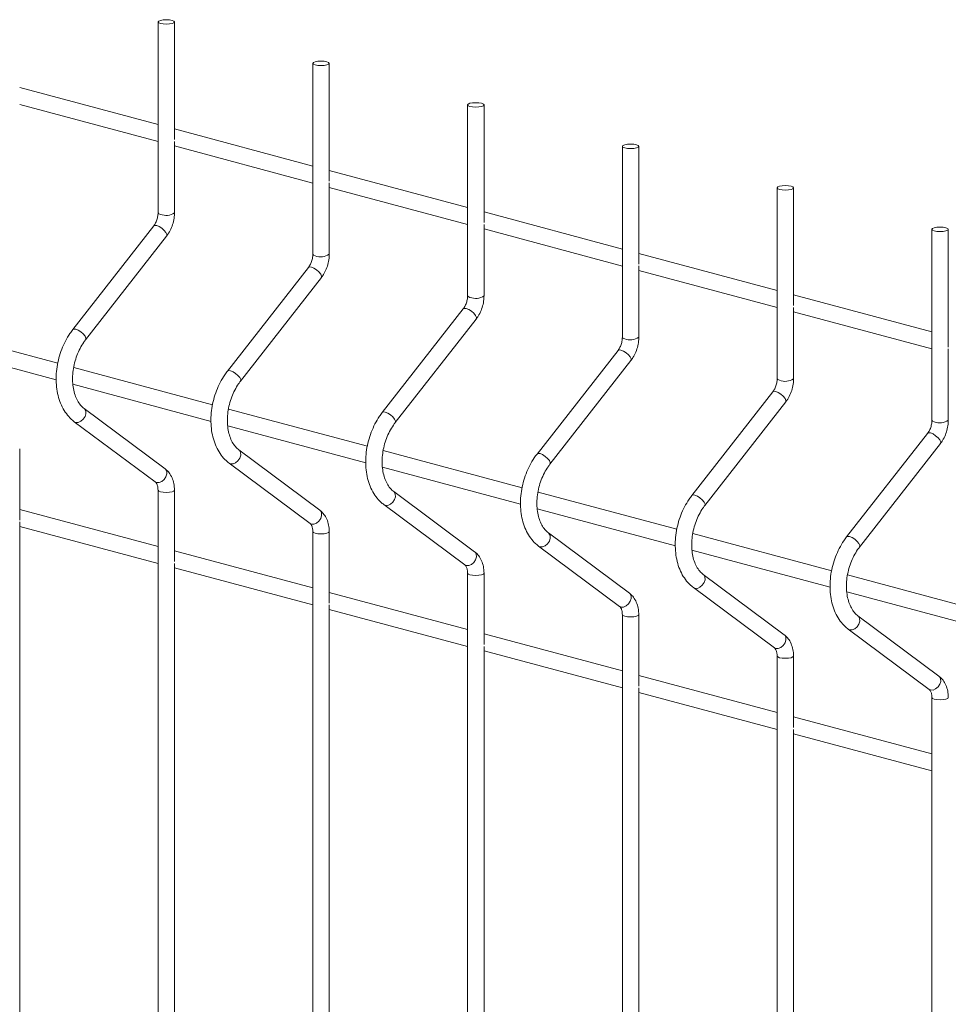
# Paper-space layout '_Dimetric' of a CAD drawing. Units: millimetres. Extents: x -911 to 888, y -238 to 1711.
# Drawn here: x -213 to 0, y 1296 to 1521 of the extents above; entities that cross this region are included whole.
import ezdxf

# ---------------------------------------------------------------- set-up
doc = ezdxf.new("R2010")
doc.units = ezdxf.units.MM

psp = doc.layouts.new('_Dimetric')

# ---------------------------------------------------------------- linework, layer by layer
at = {"color": 7, "linetype": 'Continuous', "lineweight": 15}
for p, q in [((-180.91, 1520.83), (-180.91, 1477.22)), ((-177.16, 1493.94), (-177.16, 1520.83)), ((-145.55, 1511.35), (-145.55, 1467.75)), ((-141.8, 1484.47), (-141.8, 1511.35)), ((-180.91, 1497.38), (-212.51, 1505.85)), ((-212.51, 1501.96), (-180.91, 1493.5)), ((-110.19, 1501.88), (-110.19, 1458.28)), ((-106.44, 1475), (-106.44, 1501.88)), ((-145.55, 1487.91), (-177.16, 1496.38)), ((-177.16, 1477.22), (-177.16, 1493.51)), ((-177.16, 1492.49), (-145.55, 1484.03)), ((-74.84, 1492.41), (-74.84, 1448.81)), ((-71.09, 1465.53), (-71.09, 1492.41)), ((-110.19, 1478.44), (-141.8, 1486.9)), ((-141.8, 1467.75), (-141.8, 1484.04)), ((-141.8, 1483.02), (-110.19, 1474.55)), ((-39.48, 1482.94), (-39.48, 1439.33)), ((-35.73, 1456.06), (-35.73, 1482.94)), ((-74.84, 1468.96), (-106.44, 1477.43)), ((-181.9, 1474.23), (-200.39, 1450.57)), ((-106.44, 1458.28), (-106.44, 1474.57)), ((-106.44, 1473.55), (-74.84, 1465.08)), ((-4.13, 1473.46), (-4.13, 1429.86)), ((-0.38, 1446.58), (-0.38, 1473.46)), ((-197.44, 1448.26), (-178.95, 1471.92)), ((-39.48, 1459.49), (-71.09, 1467.96)), ((-146.54, 1464.76), (-165.03, 1441.1)), ((-71.09, 1448.81), (-71.09, 1465.1)), ((-71.09, 1464.08), (-39.48, 1455.61)), ((-162.08, 1438.79), (-143.59, 1462.45)), ((-4.13, 1450.02), (-35.73, 1458.49)), ((-111.19, 1455.29), (-129.68, 1431.62)), ((-35.73, 1439.33), (-35.73, 1455.63)), ((-126.72, 1429.32), (-108.23, 1452.98)), ((-35.73, 1454.6), (-4.13, 1446.14)), ((-203.8, 1442.87), (-235.53, 1451.37)), ((-235.71, 1447.54), (-204.15, 1439.08)), ((-75.83, 1445.82), (-94.32, 1422.15)), ((-0.38, 1429.86), (-0.38, 1446.15)), ((-91.37, 1419.84), (-72.88, 1443.51)), ((-168.44, 1433.4), (-200.17, 1441.9)), ((-200.36, 1438.07), (-168.79, 1429.61)), ((-40.48, 1436.34), (-58.97, 1412.68)), ((-179.3, 1418.79), (-197.79, 1432.55)), ((-133.09, 1423.93), (-164.82, 1432.43)), ((-56.01, 1410.37), (-37.52, 1434.04)), ((-200.03, 1429.54), (-181.54, 1415.78)), ((-165, 1428.59), (-133.44, 1420.14)), ((-5.12, 1426.87), (-23.61, 1403.21)), ((-212.51, 1407.07), (-212.51, 1423.36)), ((-20.66, 1400.9), (-2.17, 1424.56)), ((-143.95, 1409.32), (-162.44, 1423.08)), ((-97.73, 1414.45), (-129.46, 1422.95)), ((-164.68, 1420.07), (-146.19, 1406.31)), ((-129.65, 1419.12), (-98.08, 1410.67)), ((-180.91, 1413.89), (-180.91, 802.81)), ((-177.16, 1397.6), (-177.16, 1413.89)), ((-108.59, 1399.85), (-127.08, 1413.6)), ((-62.38, 1404.98), (-94.1, 1413.48)), ((-129.32, 1410.6), (-110.83, 1396.84)), ((-180.91, 1401.04), (-212.51, 1409.5)), ((-94.29, 1409.65), (-62.73, 1401.19)), ((-212.51, 1214.38), (-212.51, 1406.64)), ((-212.51, 1405.62), (-180.91, 1397.15)), ((-145.55, 1404.42), (-145.55, 793.34)), ((-141.8, 1388.13), (-141.8, 1404.42)), ((-73.24, 1390.38), (-91.73, 1404.13)), ((-27.02, 1395.51), (-58.75, 1404.01)), ((-93.97, 1401.12), (-75.48, 1387.37)), ((-145.55, 1391.56), (-177.16, 1400.03)), ((-58.94, 1400.18), (-27.37, 1391.72)), ((-177.16, 1204.91), (-177.16, 1397.17)), ((-177.16, 1396.15), (-145.55, 1387.68)), ((-110.19, 1394.95), (-110.19, 783.87)), ((-106.44, 1378.65), (-106.44, 1394.95)), ((-37.88, 1380.9), (-56.37, 1394.66)), ((8.33, 1386.04), (-23.39, 1394.54)), ((-110.19, 1382.09), (-141.8, 1390.56)), ((-58.61, 1391.65), (-40.12, 1377.9)), ((-23.58, 1390.71), (7.99, 1382.25)), ((-141.8, 1195.44), (-141.8, 1387.7)), ((-141.8, 1386.68), (-110.19, 1378.21)), ((-74.84, 1385.47), (-74.84, 774.4)), ((-71.09, 1369.18), (-71.09, 1385.47)), ((-2.53, 1371.43), (-21.02, 1385.19)), ((-74.84, 1372.62), (-106.44, 1381.09)), ((-23.26, 1382.18), (-4.76, 1368.42)), ((-106.44, 1185.97), (-106.44, 1378.22)), ((-106.44, 1377.2), (-74.84, 1368.74)), ((-39.48, 1376), (-39.48, 764.92)), ((-35.73, 1359.71), (-35.73, 1376)), ((-39.48, 1363.15), (-71.09, 1371.61)), ((-71.09, 1176.49), (-71.09, 1368.75)), ((-71.09, 1367.73), (-39.48, 1359.26)), ((-4.13, 1366.53), (-4.13, 755.45)), ((-4.13, 1353.67), (-35.73, 1362.14)), ((-35.73, 1167.02), (-35.73, 1359.28)), ((-35.73, 1358.26), (-4.13, 1349.79))]:
    psp.add_line(p, q, dxfattribs=at)
at = {"color": 7, "linetype": 'Continuous', "lineweight": 15, "flags": 128}
for points in [[(-180.36, 1520.47), (-179.75, 1520.36), (-179.03, 1520.32), (-178.31, 1520.36), (-177.7, 1520.47), (-177.3, 1520.63), (-177.16, 1520.83), (-177.3, 1521.02), (-177.7, 1521.18), (-178.31, 1521.29), (-179.03, 1521.33), (-179.75, 1521.29), (-180.36, 1521.18), (-180.76, 1521.02), (-180.91, 1520.83), (-180.76, 1520.63), (-180.36, 1520.47)], [(-145, 1511), (-144.39, 1510.89), (-143.68, 1510.85), (-142.96, 1510.89), (-142.35, 1511), (-141.94, 1511.16), (-141.8, 1511.35), (-141.94, 1511.55), (-142.35, 1511.71), (-142.96, 1511.82), (-143.68, 1511.86), (-144.39, 1511.82), (-145, 1511.71), (-145.41, 1511.55), (-145.55, 1511.35), (-145.41, 1511.16), (-145, 1511)], [(-109.65, 1501.53), (-109.04, 1501.42), (-108.32, 1501.38), (-107.6, 1501.42), (-106.99, 1501.53), (-106.59, 1501.69), (-106.44, 1501.88), (-106.59, 1502.07), (-106.99, 1502.24), (-107.6, 1502.35), (-108.32, 1502.38), (-109.04, 1502.35), (-109.65, 1502.24), (-110.05, 1502.07), (-110.19, 1501.88), (-110.05, 1501.69), (-109.65, 1501.53)], [(-74.29, 1492.05), (-73.68, 1491.95), (-72.96, 1491.91), (-72.25, 1491.95), (-71.64, 1492.05), (-71.23, 1492.22), (-71.09, 1492.41), (-71.23, 1492.6), (-71.64, 1492.76), (-72.25, 1492.87), (-72.96, 1492.91), (-73.68, 1492.87), (-74.29, 1492.76), (-74.7, 1492.6), (-74.84, 1492.41), (-74.7, 1492.22), (-74.29, 1492.05)], [(-38.94, 1482.58), (-38.33, 1482.47), (-37.61, 1482.43), (-36.89, 1482.47), (-36.28, 1482.58), (-35.88, 1482.74), (-35.73, 1482.94), (-35.88, 1483.13), (-36.28, 1483.29), (-36.89, 1483.4), (-37.61, 1483.44), (-38.33, 1483.4), (-38.94, 1483.29), (-39.34, 1483.13), (-39.48, 1482.94), (-39.34, 1482.74), (-38.94, 1482.58)], [(-3.58, 1473.11), (-2.97, 1473), (-2.25, 1472.96), (-1.54, 1473), (-0.93, 1473.11), (-0.52, 1473.27), (-0.38, 1473.46), (-0.52, 1473.66), (-0.93, 1473.82), (-1.54, 1473.93), (-2.25, 1473.97), (-2.97, 1473.93), (-3.58, 1473.82), (-3.99, 1473.66), (-4.13, 1473.46), (-3.99, 1473.27), (-3.58, 1473.11)]]:
    psp.add_lwpolyline(points, dxfattribs=at)
at = {"color": 8, "linetype": 'Continuous', "lineweight": 15, "flags": 128}
for points in [[(-180.91, 1477.22), (-180.76, 1477.03), (-180.36, 1476.87)], [(-181.9, 1474.23), (-181.66, 1474.36), (-181.21, 1474.32)], [(-181.21, 1474.32), (-180.65, 1474.09), (-180.04, 1473.7), (-179.5, 1473.22), (-179.1, 1472.72), (-178.9, 1472.28), (-178.93, 1471.95), (-178.95, 1471.92)], [(-145.55, 1467.75), (-145.41, 1467.56), (-145, 1467.39)], [(-146.54, 1464.76), (-146.3, 1464.89), (-145.86, 1464.85)], [(-145.86, 1464.85), (-145.29, 1464.61), (-144.69, 1464.23), (-144.14, 1463.75), (-143.74, 1463.25), (-143.54, 1462.8), (-143.57, 1462.48), (-143.59, 1462.45)], [(-110.19, 1458.28), (-110.05, 1458.09), (-109.65, 1457.92)], [(-111.19, 1455.29), (-110.95, 1455.41), (-110.5, 1455.37)], [(-110.5, 1455.37), (-109.93, 1455.14), (-109.33, 1454.76), (-108.79, 1454.28), (-108.39, 1453.78), (-108.18, 1453.33), (-108.22, 1453.01), (-108.23, 1452.98)], [(-200.39, 1450.57), (-200.15, 1450.69), (-199.7, 1450.65)], [(-199.7, 1450.65), (-199.14, 1450.42), (-198.53, 1450.04), (-197.99, 1449.56), (-197.59, 1449.06), (-197.39, 1448.61), (-197.42, 1448.29), (-197.44, 1448.26)], [(-74.84, 1448.81), (-74.7, 1448.61), (-74.29, 1448.45)], [(-75.83, 1445.82), (-75.59, 1445.94), (-75.15, 1445.9)], [(-75.15, 1445.9), (-74.58, 1445.67), (-73.98, 1445.29), (-73.43, 1444.81), (-73.03, 1444.31), (-72.83, 1443.86), (-72.86, 1443.54), (-72.88, 1443.51)], [(-165.03, 1441.1), (-164.8, 1441.22), (-164.35, 1441.18)], [(-164.35, 1441.18), (-163.78, 1440.95), (-163.18, 1440.57), (-162.64, 1440.09), (-162.23, 1439.59), (-162.03, 1439.14), (-162.06, 1438.82), (-162.08, 1438.79)], [(-39.48, 1439.33), (-39.34, 1439.14), (-38.94, 1438.98)], [(-40.48, 1436.34), (-40.24, 1436.47), (-39.79, 1436.43)], [(-39.79, 1436.43), (-39.22, 1436.2), (-38.62, 1435.81), (-38.08, 1435.34), (-37.68, 1434.84), (-37.47, 1434.39), (-37.5, 1434.06), (-37.52, 1434.04)], [(-200.03, 1429.54), (-199.7, 1429.38), (-199.14, 1429.37), (-198.53, 1429.62), (-197.99, 1430.08), (-197.59, 1430.69), (-197.39, 1431.35), (-197.42, 1431.97), (-197.68, 1432.44), (-197.78, 1432.54)], [(-129.68, 1431.62), (-129.44, 1431.75), (-128.99, 1431.71)], [(-128.99, 1431.71), (-128.43, 1431.48), (-127.82, 1431.1), (-127.28, 1430.62), (-126.88, 1430.12), (-126.67, 1429.67), (-126.71, 1429.34), (-126.72, 1429.32)], [(-4.13, 1429.86), (-3.99, 1429.67), (-3.58, 1429.51)], [(-5.12, 1426.87), (-4.88, 1427), (-4.44, 1426.96)], [(-4.44, 1426.96), (-3.87, 1426.73), (-3.27, 1426.34), (-2.72, 1425.86), (-2.32, 1425.36), (-2.12, 1424.92), (-2.15, 1424.59), (-2.17, 1424.56)], [(-164.68, 1420.07), (-164.35, 1419.91), (-163.78, 1419.9), (-163.18, 1420.15), (-162.64, 1420.61), (-162.23, 1421.22), (-162.03, 1421.88), (-162.06, 1422.5), (-162.32, 1422.97), (-162.43, 1423.07)], [(-94.32, 1422.15), (-94.08, 1422.28), (-93.64, 1422.24)], [(-93.64, 1422.24), (-93.07, 1422.01), (-92.47, 1421.62), (-91.92, 1421.14), (-91.52, 1420.64), (-91.32, 1420.2), (-91.35, 1419.87), (-91.37, 1419.84)], [(-181.54, 1415.78), (-181.21, 1415.63), (-180.65, 1415.62), (-180.04, 1415.86), (-179.5, 1416.32), (-179.1, 1416.93), (-178.9, 1417.6), (-178.93, 1418.21), (-179.18, 1418.69), (-179.3, 1418.79)], [(-180.91, 1413.88), (-180.76, 1413.7), (-180.36, 1413.54)], [(-180.36, 1413.54), (-179.75, 1413.43), (-179.03, 1413.39), (-178.31, 1413.43), (-177.7, 1413.54), (-177.3, 1413.7), (-177.16, 1413.89), (-177.16, 1413.89)], [(-129.32, 1410.6), (-128.99, 1410.44), (-128.43, 1410.43), (-127.82, 1410.67), (-127.28, 1411.14), (-126.88, 1411.75), (-126.67, 1412.41), (-126.71, 1413.02), (-126.96, 1413.5), (-127.07, 1413.6)], [(-58.97, 1412.68), (-58.73, 1412.81), (-58.28, 1412.76)], [(-58.28, 1412.76), (-57.71, 1412.53), (-57.11, 1412.15), (-56.57, 1411.67), (-56.17, 1411.17), (-55.96, 1410.72), (-55.99, 1410.4), (-56.01, 1410.37)], [(-146.19, 1406.31), (-145.86, 1406.15), (-145.29, 1406.14), (-144.69, 1406.39), (-144.14, 1406.85), (-143.74, 1407.46), (-143.54, 1408.12), (-143.57, 1408.74), (-143.83, 1409.22), (-143.95, 1409.32)], [(-145.55, 1404.41), (-145.41, 1404.23), (-145, 1404.06)], [(-145, 1404.06), (-144.39, 1403.95), (-143.68, 1403.92), (-142.96, 1403.95), (-142.35, 1404.06), (-141.94, 1404.23), (-141.8, 1404.42), (-141.8, 1404.42)], [(-93.97, 1401.12), (-93.64, 1400.97), (-93.07, 1400.96), (-92.47, 1401.2), (-91.92, 1401.66), (-91.52, 1402.27), (-91.32, 1402.94), (-91.35, 1403.55), (-91.61, 1404.03), (-91.72, 1404.13)], [(-23.61, 1403.21), (-23.37, 1403.33), (-22.93, 1403.29)], [(-22.93, 1403.29), (-22.36, 1403.06), (-21.76, 1402.68), (-21.21, 1402.2), (-20.81, 1401.7), (-20.61, 1401.25), (-20.64, 1400.93), (-20.66, 1400.9)], [(-110.83, 1396.84), (-110.5, 1396.68), (-109.93, 1396.67), (-109.33, 1396.92), (-108.79, 1397.38), (-108.39, 1397.99), (-108.18, 1398.65), (-108.22, 1399.27), (-108.47, 1399.74), (-108.59, 1399.85)], [(-110.19, 1394.94), (-110.05, 1394.75), (-109.65, 1394.59)], [(-109.65, 1394.59), (-109.04, 1394.48), (-108.32, 1394.44), (-107.6, 1394.48), (-106.99, 1394.59), (-106.59, 1394.75), (-106.44, 1394.95), (-106.44, 1394.95)], [(-58.61, 1391.65), (-58.28, 1391.49), (-57.71, 1391.48), (-57.11, 1391.73), (-56.57, 1392.19), (-56.17, 1392.8), (-55.96, 1393.46), (-55.99, 1394.08), (-56.25, 1394.56), (-56.36, 1394.65)], [(-75.48, 1387.37), (-75.15, 1387.21), (-74.58, 1387.2), (-73.98, 1387.45), (-73.43, 1387.91), (-73.03, 1388.52), (-72.83, 1389.18), (-72.86, 1389.8), (-73.12, 1390.27), (-73.24, 1390.38)], [(-74.84, 1385.47), (-74.7, 1385.28), (-74.29, 1385.12)], [(-74.29, 1385.12), (-73.68, 1385.01), (-72.96, 1384.97), (-72.25, 1385.01), (-71.64, 1385.12), (-71.23, 1385.28), (-71.09, 1385.47), (-71.09, 1385.47)], [(-23.25, 1382.18), (-22.93, 1382.02), (-22.36, 1382.01), (-21.76, 1382.26), (-21.21, 1382.72), (-20.81, 1383.33), (-20.61, 1383.99), (-20.64, 1384.61), (-20.9, 1385.08), (-21.01, 1385.18)], [(-40.12, 1377.9), (-39.79, 1377.74), (-39.22, 1377.73), (-38.62, 1377.97), (-38.08, 1378.44), (-37.68, 1379.04), (-37.47, 1379.71), (-37.5, 1380.32), (-37.76, 1380.8), (-37.88, 1380.9)], [(-39.48, 1375.99), (-39.34, 1375.81), (-38.94, 1375.65)], [(-38.94, 1375.65), (-38.33, 1375.54), (-37.61, 1375.5), (-36.89, 1375.54), (-36.28, 1375.65), (-35.88, 1375.81), (-35.73, 1376), (-35.73, 1376)], [(-4.76, 1368.42), (-4.44, 1368.27), (-3.87, 1368.26), (-3.27, 1368.5), (-2.72, 1368.96), (-2.32, 1369.57), (-2.12, 1370.24), (-2.15, 1370.85), (-2.41, 1371.33), (-2.53, 1371.43)], [(-4.13, 1366.52), (-3.99, 1366.34), (-3.58, 1366.17)], [(-3.58, 1366.17), (-2.97, 1366.07), (-2.25, 1366.03), (-1.54, 1366.07), (-0.93, 1366.17), (-0.52, 1366.34), (-0.38, 1366.53), (-0.38, 1366.53)]]:
    psp.add_lwpolyline(points, dxfattribs=at)
at = {"color": 8, "linetype": 'Continuous', "lineweight": 15}
for centre in [(-179.09, 1480.08), (-143.74, 1470.61), (-108.38, 1461.13), (-73.03, 1451.66), (-37.67, 1442.19), (-2.32, 1432.72)]:
    psp.add_arc(centre, 3.45, 248.5179, 304.1468, dxfattribs=at)
at = {"color": 7, "linetype": 'Continuous', "lineweight": 15}
for points, knots in [([(-180.91, 1477.22), (-180.91, 1477.07), (-180.92, 1476.62), (-181.08, 1475.82), (-181.43, 1474.92), (-181.74, 1474.46), (-181.9, 1474.23)], [0, 0, 0, 0, 0.1427, 0.43244, 0.723712, 1, 1, 1, 1]), ([(-178.95, 1471.92), (-178.79, 1472.14), (-178.35, 1472.73), (-177.79, 1473.85), (-177.34, 1475.25), (-177.17, 1476.4), (-177.16, 1477.05), (-177.16, 1477.22)], [0, 0, 0, 0, 0.144206, 0.398794, 0.653886, 0.910349, 1, 1, 1, 1]), ([(-145.55, 1467.75), (-145.55, 1467.6), (-145.57, 1467.15), (-145.73, 1466.35), (-146.07, 1465.45), (-146.39, 1464.99), (-146.54, 1464.76)], [0, 0, 0, 0, 0.1427, 0.43244, 0.723712, 1, 1, 1, 1]), ([(-143.59, 1462.45), (-143.43, 1462.67), (-143, 1463.26), (-142.44, 1464.38), (-141.99, 1465.78), (-141.82, 1466.93), (-141.8, 1467.58), (-141.8, 1467.75)], [0, 0, 0, 0, 0.144206, 0.398794, 0.653886, 0.910349, 1, 1, 1, 1]), ([(-110.19, 1458.28), (-110.2, 1458.13), (-110.21, 1457.67), (-110.37, 1456.88), (-110.71, 1455.98), (-111.03, 1455.51), (-111.19, 1455.29)], [0, 0, 0, 0, 0.1427, 0.43244, 0.723712, 1, 1, 1, 1]), ([(-108.23, 1452.98), (-108.08, 1453.19), (-107.64, 1453.79), (-107.08, 1454.9), (-106.63, 1456.31), (-106.46, 1457.46), (-106.45, 1458.11), (-106.44, 1458.28)], [0, 0, 0, 0, 0.144206, 0.398794, 0.653886, 0.910349, 1, 1, 1, 1]), ([(-200.39, 1450.57), (-200.6, 1450.28), (-201.21, 1449.47), (-202.09, 1447.98), (-202.94, 1446.09), (-203.58, 1444.1), (-204.01, 1442.05), (-204.21, 1439.98), (-204.16, 1437.94), (-203.88, 1435.98), (-203.36, 1434.14), (-202.6, 1432.46), (-201.62, 1431), (-200.72, 1430.07), (-200.16, 1429.64), (-200.03, 1429.54)], [0, 0, 0, 0, 0.04568, 0.130008, 0.2143, 0.298583, 0.382919, 0.467381, 0.552045, 0.63698, 0.722188, 0.807462, 0.892326, 0.976112, 1, 1, 1, 1]), ([(-197.79, 1432.55), (-197.93, 1432.65), (-198.34, 1432.99), (-198.98, 1433.75), (-199.63, 1434.92), (-200.1, 1436.3), (-200.38, 1437.85), (-200.46, 1439.51), (-200.33, 1441.24), (-200, 1442.98), (-199.46, 1444.67), (-198.75, 1446.26), (-198.05, 1447.45), (-197.58, 1448.07), (-197.44, 1448.26)], [0, 0, 0, 0, 0.044857, 0.141223, 0.234325, 0.3254, 0.415883, 0.506289, 0.59683, 0.687521, 0.778261, 0.868883, 0.959202, 1, 1, 1, 1]), ([(-74.84, 1448.81), (-74.84, 1448.66), (-74.86, 1448.2), (-75.02, 1447.4), (-75.36, 1446.5), (-75.68, 1446.04), (-75.83, 1445.82)], [0, 0, 0, 0, 0.1426999, 0.4324395, 0.7237117, 1, 1, 1, 1]), ([(-72.88, 1443.51), (-72.72, 1443.72), (-72.29, 1444.32), (-71.73, 1445.43), (-71.28, 1446.84), (-71.1, 1447.99), (-71.09, 1448.64), (-71.09, 1448.81)], [0, 0, 0, 0, 0.144206, 0.398794, 0.653886, 0.910349, 1, 1, 1, 1]), ([(-165.03, 1441.1), (-165.25, 1440.81), (-165.86, 1440), (-166.73, 1438.51), (-167.58, 1436.62), (-168.23, 1434.63), (-168.65, 1432.57), (-168.85, 1430.51), (-168.81, 1428.47), (-168.53, 1426.51), (-168, 1424.66), (-167.24, 1422.99), (-166.26, 1421.53), (-165.36, 1420.6), (-164.8, 1420.16), (-164.68, 1420.07)], [0, 0, 0, 0, 0.0456798, 0.1300077, 0.2142997, 0.2985831, 0.3829193, 0.4673806, 0.5520446, 0.6369802, 0.722188, 0.807462, 0.8923257, 0.9761121, 1, 1, 1, 1]), ([(-39.48, 1439.33), (-39.49, 1439.18), (-39.5, 1438.73), (-39.66, 1437.93), (-40, 1437.03), (-40.32, 1436.57), (-40.48, 1436.34)], [0, 0, 0, 0, 0.1426999, 0.4324395, 0.7237117, 1, 1, 1, 1]), ([(-37.52, 1434.04), (-37.37, 1434.25), (-36.93, 1434.84), (-36.37, 1435.96), (-35.92, 1437.37), (-35.75, 1438.51), (-35.74, 1439.17), (-35.73, 1439.33)], [0, 0, 0, 0, 0.144206, 0.398794, 0.653886, 0.910349, 1, 1, 1, 1]), ([(-162.44, 1423.08), (-162.57, 1423.18), (-162.99, 1423.52), (-163.63, 1424.28), (-164.27, 1425.45), (-164.74, 1426.83), (-165.03, 1428.37), (-165.11, 1430.04), (-164.98, 1431.76), (-164.64, 1433.5), (-164.11, 1435.2), (-163.4, 1436.79), (-162.69, 1437.98), (-162.22, 1438.6), (-162.08, 1438.79)], [0, 0, 0, 0, 0.044857, 0.141223, 0.234325, 0.3254, 0.415883, 0.506289, 0.59683, 0.687521, 0.778261, 0.868883, 0.959202, 1, 1, 1, 1]), ([(-129.68, 1431.62), (-129.89, 1431.34), (-130.5, 1430.53), (-131.38, 1429.04), (-132.23, 1427.15), (-132.87, 1425.15), (-133.3, 1423.1), (-133.49, 1421.03), (-133.45, 1419), (-133.17, 1417.03), (-132.65, 1415.19), (-131.89, 1413.52), (-130.91, 1412.06), (-130.01, 1411.13), (-129.45, 1410.69), (-129.32, 1410.6)], [0, 0, 0, 0, 0.0456798, 0.1300077, 0.2142997, 0.2985831, 0.3829193, 0.4673806, 0.5520446, 0.6369802, 0.722188, 0.807462, 0.8923257, 0.9761121, 1, 1, 1, 1]), ([(-127.08, 1413.6), (-127.22, 1413.71), (-127.63, 1414.04), (-128.27, 1414.8), (-128.92, 1415.98), (-129.39, 1417.36), (-129.67, 1418.9), (-129.75, 1420.56), (-129.62, 1422.29), (-129.29, 1424.03), (-128.75, 1425.73), (-128.04, 1427.32), (-127.33, 1428.5), (-126.87, 1429.12), (-126.72, 1429.32)], [0, 0, 0, 0, 0.044857, 0.141223, 0.234325, 0.3254, 0.415883, 0.506289, 0.59683, 0.687521, 0.778261, 0.868883, 0.959202, 1, 1, 1, 1]), ([(-4.13, 1429.86), (-4.13, 1429.71), (-4.15, 1429.26), (-4.3, 1428.46), (-4.65, 1427.56), (-4.97, 1427.1), (-5.12, 1426.87)], [0, 0, 0, 0, 0.1427, 0.43244, 0.723712, 1, 1, 1, 1]), ([(-2.17, 1424.56), (-2.01, 1424.78), (-1.58, 1425.37), (-1.02, 1426.49), (-0.57, 1427.89), (-0.39, 1429.04), (-0.38, 1429.69), (-0.38, 1429.86)], [0, 0, 0, 0, 0.144206, 0.398794, 0.653886, 0.910349, 1, 1, 1, 1]), ([(-94.32, 1422.15), (-94.54, 1421.87), (-95.15, 1421.06), (-96.02, 1419.57), (-96.87, 1417.68), (-97.52, 1415.68), (-97.94, 1413.63), (-98.14, 1411.56), (-98.1, 1409.52), (-97.82, 1407.56), (-97.29, 1405.72), (-96.53, 1404.04), (-95.55, 1402.58), (-94.65, 1401.65), (-94.09, 1401.22), (-93.97, 1401.12)], [0, 0, 0, 0, 0.04568, 0.130008, 0.2143, 0.298583, 0.382919, 0.467381, 0.552045, 0.63698, 0.722188, 0.807462, 0.892326, 0.976112, 1, 1, 1, 1]), ([(-177.16, 1413.89), (-177.16, 1414.16), (-177.19, 1414.91), (-177.43, 1416.11), (-177.96, 1417.33), (-178.61, 1418.22), (-179.11, 1418.63), (-179.3, 1418.79)], [0, 0, 0, 0, 0.136614, 0.384445, 0.635484, 0.85492, 1, 1, 1, 1]), ([(-91.73, 1404.13), (-91.86, 1404.24), (-92.28, 1404.57), (-92.92, 1405.33), (-93.56, 1406.51), (-94.03, 1407.89), (-94.32, 1409.43), (-94.4, 1411.09), (-94.27, 1412.82), (-93.93, 1414.56), (-93.4, 1416.26), (-92.68, 1417.85), (-91.98, 1419.03), (-91.51, 1419.65), (-91.37, 1419.84)], [0, 0, 0, 0, 0.044857, 0.141223, 0.234325, 0.3254, 0.415883, 0.506289, 0.59683, 0.687521, 0.778261, 0.868883, 0.959202, 1, 1, 1, 1]), ([(-181.54, 1415.78), (-181.51, 1415.76), (-181.41, 1415.67), (-181.19, 1415.37), (-180.95, 1414.74), (-180.92, 1414.17), (-180.91, 1413.89)], [0, 0, 0, 0, 0.143726, 0.4228953, 0.7188476, 1, 1, 1, 1]), ([(-58.97, 1412.68), (-59.18, 1412.4), (-59.79, 1411.58), (-60.67, 1410.1), (-61.52, 1408.21), (-62.16, 1406.21), (-62.59, 1404.16), (-62.78, 1402.09), (-62.74, 1400.05), (-62.46, 1398.09), (-61.94, 1396.25), (-61.18, 1394.57), (-60.2, 1393.11), (-59.3, 1392.18), (-58.73, 1391.75), (-58.61, 1391.65)], [0, 0, 0, 0, 0.04568, 0.130008, 0.2143, 0.298583, 0.382919, 0.467381, 0.552045, 0.63698, 0.722188, 0.807462, 0.892326, 0.976112, 1, 1, 1, 1]), ([(-56.37, 1394.66), (-56.5, 1394.77), (-56.92, 1395.1), (-57.56, 1395.86), (-58.21, 1397.03), (-58.68, 1398.42), (-58.96, 1399.96), (-59.04, 1401.62), (-58.91, 1403.35), (-58.58, 1405.09), (-58.04, 1406.78), (-57.33, 1408.38), (-56.62, 1409.56), (-56.16, 1410.18), (-56.01, 1410.37)], [0, 0, 0, 0, 0.044857, 0.141223, 0.234325, 0.3254, 0.415883, 0.506289, 0.59683, 0.687521, 0.778261, 0.868883, 0.959202, 1, 1, 1, 1]), ([(-141.8, 1404.42), (-141.81, 1404.69), (-141.83, 1405.44), (-142.08, 1406.64), (-142.6, 1407.85), (-143.26, 1408.75), (-143.75, 1409.16), (-143.95, 1409.32)], [0, 0, 0, 0, 0.136614, 0.384445, 0.635484, 0.85492, 1, 1, 1, 1]), ([(-146.19, 1406.31), (-146.15, 1406.28), (-146.05, 1406.2), (-145.83, 1405.89), (-145.6, 1405.27), (-145.57, 1404.7), (-145.55, 1404.42)], [0, 0, 0, 0, 0.143726, 0.422895, 0.718848, 1, 1, 1, 1]), ([(-23.61, 1403.21), (-23.83, 1402.92), (-24.44, 1402.11), (-25.31, 1400.62), (-26.16, 1398.73), (-26.81, 1396.74), (-27.23, 1394.68), (-27.43, 1392.62), (-27.39, 1390.58), (-27.1, 1388.62), (-26.58, 1386.78), (-25.82, 1385.1), (-24.84, 1383.64), (-23.94, 1382.71), (-23.38, 1382.28), (-23.26, 1382.18)], [0, 0, 0, 0, 0.04568, 0.130008, 0.2143, 0.298583, 0.382919, 0.467381, 0.552045, 0.63698, 0.722188, 0.807462, 0.892326, 0.976112, 1, 1, 1, 1]), ([(-21.02, 1385.19), (-21.15, 1385.29), (-21.57, 1385.63), (-22.21, 1386.39), (-22.85, 1387.56), (-23.32, 1388.94), (-23.6, 1390.49), (-23.68, 1392.15), (-23.56, 1393.88), (-23.22, 1395.62), (-22.69, 1397.31), (-21.97, 1398.9), (-21.27, 1400.09), (-20.8, 1400.71), (-20.66, 1400.9)], [0, 0, 0, 0, 0.044857, 0.141223, 0.234325, 0.3254, 0.415883, 0.506289, 0.59683, 0.687521, 0.778261, 0.868883, 0.959202, 1, 1, 1, 1]), ([(-106.44, 1394.95), (-106.45, 1395.21), (-106.48, 1395.97), (-106.72, 1397.17), (-107.25, 1398.38), (-107.9, 1399.28), (-108.4, 1399.69), (-108.59, 1399.85)], [0, 0, 0, 0, 0.136614, 0.384445, 0.635484, 0.85492, 1, 1, 1, 1]), ([(-110.83, 1396.84), (-110.8, 1396.81), (-110.7, 1396.73), (-110.48, 1396.42), (-110.24, 1395.79), (-110.21, 1395.22), (-110.19, 1394.95)], [0, 0, 0, 0, 0.143726, 0.422895, 0.718848, 1, 1, 1, 1]), ([(-71.09, 1385.47), (-71.1, 1385.74), (-71.12, 1386.5), (-71.37, 1387.69), (-71.89, 1388.91), (-72.55, 1389.81), (-73.04, 1390.21), (-73.24, 1390.38)], [0, 0, 0, 0, 0.136614, 0.384445, 0.635484, 0.85492, 1, 1, 1, 1]), ([(-75.48, 1387.37), (-75.44, 1387.34), (-75.34, 1387.26), (-75.12, 1386.95), (-74.89, 1386.32), (-74.86, 1385.75), (-74.84, 1385.47)], [0, 0, 0, 0, 0.143726, 0.422895, 0.718848, 1, 1, 1, 1]), ([(-35.73, 1376), (-35.74, 1376.27), (-35.76, 1377.03), (-36.01, 1378.22), (-36.54, 1379.44), (-37.19, 1380.33), (-37.69, 1380.74), (-37.88, 1380.9)], [0, 0, 0, 0, 0.136614, 0.384445, 0.635484, 0.85492, 1, 1, 1, 1]), ([(-40.12, 1377.9), (-40.09, 1377.87), (-39.99, 1377.79), (-39.77, 1377.48), (-39.53, 1376.85), (-39.5, 1376.28), (-39.48, 1376)], [0, 0, 0, 0, 0.143726, 0.422895, 0.718848, 1, 1, 1, 1]), ([(-0.38, 1366.53), (-0.39, 1366.8), (-0.41, 1367.55), (-0.65, 1368.75), (-1.18, 1369.97), (-1.84, 1370.86), (-2.33, 1371.27), (-2.53, 1371.43)], [0, 0, 0, 0, 0.136614, 0.384445, 0.635484, 0.85492, 1, 1, 1, 1]), ([(-4.76, 1368.42), (-4.73, 1368.4), (-4.63, 1368.31), (-4.41, 1368.01), (-4.18, 1367.38), (-4.14, 1366.81), (-4.13, 1366.53)], [0, 0, 0, 0, 0.143726, 0.422895, 0.718848, 1, 1, 1, 1])]:
    psp.add_open_spline(points, degree=3, knots=knots, dxfattribs=at)

doc.saveas('drawing.dxf')
